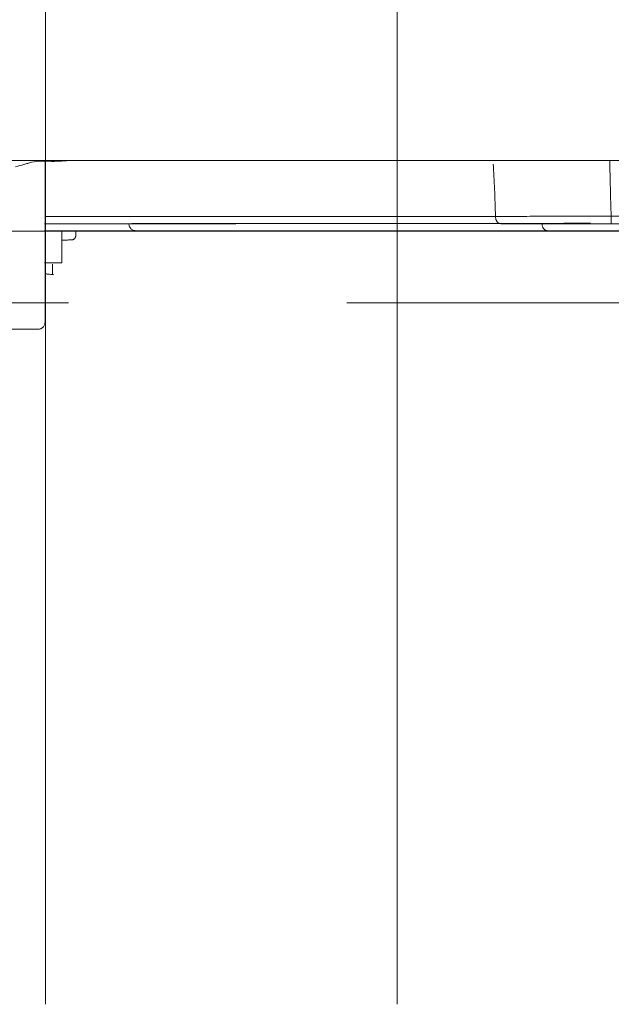
# Model space of a CAD drawing. Units: millimetres. Extents: x 0 to 250, y -250 to 0.
# Drawn here: x 183 to 187, y -181 to -175 of the extents above; entities that cross this region are included whole.
import ezdxf

# ---------------------------------------------------------------- set-up
doc = ezdxf.new("R2010")
doc.units = ezdxf.units.MM
doc.header["$MEASUREMENT"] = 0
doc.linetypes.add('AI-Linetype-9405', pattern=[3.471455, 1.735727, -1.735727])
doc.layers.add('Layer 1', color=7, linetype='Continuous', lineweight=0)

msp = doc.modelspace()

# ---------------------------------------------------------------- linework, layer by layer
at = {"layer": 'Layer 1'}
for p, q in [((185.2938, -181.0767), (185.2938, -82.8984)), ((183.1018, -181.0767), (183.1018, -87.3997)), ((184.2345, -176.162), (185.908, -176.162)), ((186.6293, -176.1598), (191.8753, -176.1598)), ((191.8753, -176.2074), (186.6293, -176.2074)), ((191.4311, -176.2528), (175.2109, -176.2528)), ((183.2899, -176.2818), (183.2899, -176.2819)), ((184.4107, -176.2514), (184.9374, -176.2514)), ((186.6317, -176.2514), (186.5009, -176.2514)), ((183.2585, -176.3084), (183.2606, -176.3084)), ((183.2606, -176.3084), (183.2625, -176.3084)), ((183.2625, -176.3084), (183.2632, -176.3083)), ((183.2632, -176.3083), (183.2637, -176.3083)), ((183.2637, -176.3083), (183.2637, -176.3081)), ((178.7967, -176.8659), (183.0544, -176.8659))]:
    msp.add_line(p, q, dxfattribs=at)
at = {"layer": 'Layer 1', "linetype": 'AI-Linetype-9405'}
msp.add_line((197.13, -176.7008), (153.2918, -176.7008), dxfattribs=at)
at = {"layer": 'Layer 1'}
for points, knots in [([(191.8823, -175.8124), (191.8805, -175.8124), (191.8787, -175.8124), (191.8768, -175.8124), (191.875, -175.8124), (191.8732, -175.8124), (191.8715, -175.8124), (191.8346, -175.8124), (191.7976, -175.8124), (191.7608, -175.8124), (191.7239, -175.8124), (191.6871, -175.8124), (191.6502, -175.8124), (191.6211, -175.8124), (191.5921, -175.8124), (191.563, -175.8124), (191.5339, -175.8124), (191.5048, -175.8124), (191.4757, -175.8124), (191.4278, -175.8124), (191.3799, -175.8124), (191.3319, -175.8124), (191.284, -175.8124), (191.2361, -175.8124), (191.1881, -175.8124), (191.0941, -175.8124), (191, -175.8124), (190.9061, -175.8124), (190.812, -175.8124), (190.7179, -175.8124), (190.6239, -175.8124), (190.6068, -175.8124), (190.5899, -175.8124), (190.5729, -175.8124), (190.5558, -175.8124), (190.5388, -175.8124), (190.5219, -175.8124), (190.3812, -175.8124), (190.2406, -175.8124), (190.1, -175.8124), (189.9594, -175.8124), (189.8189, -175.8124), (189.6782, -175.8124), (189.5629, -175.8124), (189.4476, -175.8124), (189.3324, -175.8124), (189.217, -175.8124), (189.1018, -175.8124), (188.9864, -175.8124), (188.9039, -175.8124), (188.8214, -175.8124), (188.7388, -175.8124), (188.6564, -175.8124), (188.5739, -175.8124), (188.4913, -175.8124), (188.2865, -175.8124), (188.0816, -175.8124), (187.8769, -175.8124), (187.672, -175.8124), (187.4671, -175.8124), (187.2624, -175.8124), (187.2066, -175.8124), (187.1509, -175.8124), (187.0951, -175.8124), (187.0393, -175.8124), (186.9836, -175.8124), (186.9279, -175.8124), (186.716, -175.8124), (186.5042, -175.8124), (186.2922, -175.8124), (186.0804, -175.8124), (185.8685, -175.8124), (185.6567, -175.8124), (185.4513, -175.8124), (185.246, -175.8124), (185.0406, -175.8124), (184.8353, -175.8124), (184.6299, -175.8124), (184.4246, -175.8124), (184.3343, -175.8124), (184.244, -175.8124), (184.1537, -175.8124), (184.0634, -175.8124), (183.9731, -175.8124), (183.8828, -175.8124), (183.7058, -175.8124), (183.5289, -175.8124), (183.3519, -175.8124), (183.1751, -175.8124), (182.9981, -175.8124), (182.8212, -175.8124), (182.613, -175.8124), (182.4048, -175.8124), (182.1966, -175.8124), (181.9885, -175.8124), (181.7803, -175.8124), (181.572, -175.8124), (181.4461, -175.8124), (181.3202, -175.8124), (181.1941, -175.8124), (181.0682, -175.8124), (180.9421, -175.8124), (180.8162, -175.8124), (180.4684, -175.8124), (180.1207, -175.8124), (179.773, -175.8124), (179.4252, -175.8124), (179.0775, -175.8124), (178.7297, -175.8124), (178.688, -175.8124), (178.6462, -175.8124), (178.6045, -175.8124), (178.5626, -175.8124), (178.5208, -175.8124), (178.4791, -175.8124), (178.3197, -175.8124), (178.1602, -175.8124), (178.0009, -175.8124), (177.8416, -175.8124), (177.6821, -175.8124), (177.5228, -175.8124), (177.1461, -175.8124), (176.7696, -175.8124), (176.393, -175.8124), (176.0164, -175.8124), (175.6399, -175.8124), (175.2633, -175.8124)], [0, 0, 0, 0, 1, 1, 1, 2, 2, 2, 3, 3, 3, 4, 4, 4, 5, 5, 5, 6, 6, 6, 7, 7, 7, 8, 8, 8, 9, 9, 9, 10, 10, 10, 11, 11, 11, 12, 12, 12, 13, 13, 13, 14, 14, 14, 15, 15, 15, 16, 16, 16, 17, 17, 17, 18, 18, 18, 19, 19, 19, 20, 20, 20, 21, 21, 21, 22, 22, 22, 23, 23, 23, 24, 24, 24, 25, 25, 25, 26, 26, 26, 27, 27, 27, 28, 28, 28, 29, 29, 29, 30, 30, 30, 31, 31, 31, 32, 32, 32, 33, 33, 33, 34, 34, 34, 35, 35, 35, 36, 36, 36, 37, 37, 37, 38, 38, 38, 39, 39, 39, 40, 40, 40, 41, 41, 41, 42, 42, 42, 42]), ([(183.0982, -175.8124), (183.0982, -175.8239), (183.0982, -175.8353), (183.0982, -175.8467), (183.0982, -175.8582), (183.0982, -175.8697), (183.0982, -175.8811), (183.0982, -175.9085), (183.0982, -175.9361), (183.0982, -175.9636), (183.0982, -175.9912), (183.0982, -176.0187), (183.0982, -176.0462), (183.0982, -176.1073), (183.0982, -176.1684), (183.0982, -176.2293), (183.0982, -176.2904), (183.0982, -176.3515), (183.0982, -176.4125), (183.0982, -176.4401), (183.0982, -176.4676), (183.0982, -176.4951), (183.0982, -176.5226), (183.0982, -176.5501), (183.0982, -176.5776), (183.0982, -176.5995), (183.0982, -176.6213), (183.0982, -176.6433), (183.0982, -176.6651), (183.0982, -176.687), (183.0982, -176.7088), (183.0982, -176.7227), (183.0982, -176.7368), (183.0982, -176.7508), (183.0982, -176.7649), (183.0982, -176.7789), (183.0982, -176.7929), (183.0982, -176.7978), (183.0982, -176.8026), (183.0982, -176.8074), (183.0982, -176.8123), (183.0982, -176.8171), (183.0982, -176.8219)], [0, 0, 0, 0, 1, 1, 1, 2, 2, 2, 3, 3, 3, 4, 4, 4, 5, 5, 5, 6, 6, 6, 7, 7, 7, 8, 8, 8, 9, 9, 9, 10, 10, 10, 11, 11, 11, 12, 12, 12, 13, 13, 13, 14, 14, 14, 14]), ([(183.0982, -175.8124), (183.0982, -175.8239), (183.0982, -175.8353), (183.0982, -175.8467), (183.0982, -175.8582), (183.0982, -175.8697), (183.0982, -175.8811), (183.0982, -175.9085), (183.0982, -175.9361), (183.0982, -175.9636), (183.0982, -175.9912), (183.0982, -176.0187), (183.0982, -176.0462), (183.0982, -176.0768), (183.0982, -176.1073), (183.0982, -176.1378), (183.0982, -176.1684), (183.0982, -176.1989), (183.0982, -176.2293), (183.0982, -176.2599), (183.0982, -176.2904), (183.0982, -176.3209), (183.0982, -176.3515), (183.0982, -176.382), (183.0982, -176.4125), (183.0982, -176.4401), (183.0982, -176.4676), (183.0982, -176.4951), (183.0982, -176.5226), (183.0982, -176.5501), (183.0982, -176.5776), (183.0982, -176.5995), (183.0982, -176.6213), (183.0982, -176.6433), (183.0982, -176.6651), (183.0982, -176.687), (183.0982, -176.7088), (183.0982, -176.7227), (183.0982, -176.7368), (183.0982, -176.7508), (183.0982, -176.7649), (183.0982, -176.7789), (183.0982, -176.7929), (183.0982, -176.7978), (183.0982, -176.8026), (183.0982, -176.8074), (183.0982, -176.8123), (183.0982, -176.8171), (183.0982, -176.8219)], [0, 0, 0, 0, 1, 1, 1, 2, 2, 2, 3, 3, 3, 4, 4, 4, 5, 5, 5, 6, 6, 6, 7, 7, 7, 8, 8, 8, 9, 9, 9, 10, 10, 10, 11, 11, 11, 12, 12, 12, 13, 13, 13, 14, 14, 14, 15, 15, 15, 16, 16, 16, 16]), ([(183.0982, -175.8124), (183.0982, -175.8239), (183.0982, -175.8353), (183.0982, -175.8467), (183.0982, -175.8582), (183.0982, -175.8697), (183.0982, -175.8811), (183.0982, -175.9085), (183.0982, -175.9361), (183.0982, -175.9636), (183.0982, -175.9912), (183.0982, -176.0187), (183.0982, -176.0462), (183.0982, -176.0768), (183.0982, -176.1073), (183.0982, -176.1378), (183.0982, -176.1684), (183.0982, -176.1989), (183.0982, -176.2293), (183.0982, -176.2599), (183.0982, -176.2904), (183.0982, -176.3209), (183.0982, -176.3515), (183.0982, -176.382), (183.0982, -176.4125), (183.0982, -176.4401), (183.0982, -176.4676), (183.0982, -176.4951), (183.0982, -176.5226), (183.0982, -176.5501), (183.0982, -176.5776), (183.0982, -176.5995), (183.0982, -176.6213), (183.0982, -176.6433), (183.0982, -176.6651), (183.0982, -176.687), (183.0982, -176.7088), (183.0982, -176.7227), (183.0982, -176.7368), (183.0982, -176.7508), (183.0982, -176.7649), (183.0982, -176.7789), (183.0982, -176.7929), (183.0982, -176.7978), (183.0982, -176.8026), (183.0982, -176.8074), (183.0982, -176.8123), (183.0982, -176.8171), (183.0982, -176.8219)], [0, 0, 0, 0, 1, 1, 1, 2, 2, 2, 3, 3, 3, 4, 4, 4, 5, 5, 5, 6, 6, 6, 7, 7, 7, 8, 8, 8, 9, 9, 9, 10, 10, 10, 11, 11, 11, 12, 12, 12, 13, 13, 13, 14, 14, 14, 15, 15, 15, 16, 16, 16, 16]), ([(183.0982, -175.8124), (183.0982, -175.8239), (183.0982, -175.8353), (183.0982, -175.8467), (183.0982, -175.8582), (183.0982, -175.8697), (183.0982, -175.8811), (183.0982, -175.9085), (183.0982, -175.9361), (183.0982, -175.9636), (183.0982, -175.9912), (183.0982, -176.0187), (183.0982, -176.0462), (183.0982, -176.1073), (183.0982, -176.1684), (183.0982, -176.2293), (183.0982, -176.2904), (183.0982, -176.3515), (183.0982, -176.4125), (183.0982, -176.4401), (183.0982, -176.4676), (183.0982, -176.4951), (183.0982, -176.5226), (183.0982, -176.5501), (183.0982, -176.5776), (183.0982, -176.5995), (183.0982, -176.6213), (183.0982, -176.6433), (183.0982, -176.6651), (183.0982, -176.687), (183.0982, -176.7088), (183.0982, -176.7227), (183.0982, -176.7368), (183.0982, -176.7508), (183.0982, -176.7649), (183.0982, -176.7789), (183.0982, -176.7929), (183.0982, -176.7978), (183.0982, -176.8026), (183.0982, -176.8074), (183.0982, -176.8123), (183.0982, -176.8171), (183.0982, -176.8219)], [0, 0, 0, 0, 1, 1, 1, 2, 2, 2, 3, 3, 3, 4, 4, 4, 5, 5, 5, 6, 6, 6, 7, 7, 7, 8, 8, 8, 9, 9, 9, 10, 10, 10, 11, 11, 11, 12, 12, 12, 13, 13, 13, 14, 14, 14, 14]), ([(183.0982, -176.7508), (183.0982, -176.7368), (183.0982, -176.7227), (183.0982, -176.7088), (183.0982, -176.687), (183.0982, -176.6651), (183.0982, -176.6433), (183.0982, -176.6213), (183.0982, -176.5995), (183.0982, -176.5776), (183.0982, -176.5501), (183.0982, -176.5226), (183.0982, -176.4951), (183.0982, -176.4676), (183.0982, -176.4401), (183.0982, -176.4125), (183.0982, -176.382), (183.0982, -176.3515), (183.0982, -176.3209), (183.0982, -176.2904), (183.0982, -176.2599), (183.0982, -176.2293), (183.0982, -176.1989), (183.0982, -176.1684), (183.0982, -176.1378), (183.0982, -176.1073), (183.0982, -176.0768), (183.0982, -176.0462), (183.0982, -176.0187), (183.0982, -175.9912), (183.0982, -175.9636), (183.0982, -175.9361), (183.0982, -175.9085), (183.0982, -175.8811), (183.0982, -175.8697), (183.0982, -175.8582), (183.0982, -175.8467), (183.0982, -175.8353), (183.0982, -175.8239), (183.0982, -175.8124)], [5, 5, 5, 5, 6, 6, 6, 7, 7, 7, 8, 8, 8, 9, 9, 9, 10, 10, 10, 11, 11, 11, 12, 12, 12, 13, 13, 13, 14, 14, 14, 15, 15, 15, 16, 16, 16, 17, 17, 17, 18, 18, 18, 18]), ([(183.0982, -176.7508), (183.0982, -176.7368), (183.0982, -176.7227), (183.0982, -176.7088), (183.0982, -176.687), (183.0982, -176.6651), (183.0982, -176.6433), (183.0982, -176.6213), (183.0982, -176.5995), (183.0982, -176.5776), (183.0982, -176.5501), (183.0982, -176.5226), (183.0982, -176.4951), (183.0982, -176.4676), (183.0982, -176.4401), (183.0982, -176.4125), (183.0982, -176.382), (183.0982, -176.3515), (183.0982, -176.3209), (183.0982, -176.2904), (183.0982, -176.2599), (183.0982, -176.2293), (183.0982, -176.1989), (183.0982, -176.1684), (183.0982, -176.1378), (183.0982, -176.1073), (183.0982, -176.0768), (183.0982, -176.0462), (183.0982, -176.0187), (183.0982, -175.9912), (183.0982, -175.9636), (183.0982, -175.9361), (183.0982, -175.9085), (183.0982, -175.8811), (183.0982, -175.8697), (183.0982, -175.8582), (183.0982, -175.8467), (183.0982, -175.8353), (183.0982, -175.8239), (183.0982, -175.8124)], [5, 5, 5, 5, 6, 6, 6, 7, 7, 7, 8, 8, 8, 9, 9, 9, 10, 10, 10, 11, 11, 11, 12, 12, 12, 13, 13, 13, 14, 14, 14, 15, 15, 15, 16, 16, 16, 17, 17, 17, 18, 18, 18, 18]), ([(183.1041, -176.162), (183.2924, -176.162), (183.4809, -176.162), (183.6693, -176.162), (183.8576, -176.162), (184.0461, -176.162), (184.2345, -176.162)], [0, 0, 0, 0, 1, 1, 1, 2, 2, 2, 2]), ([(186.6293, -176.2074), (186.6293, -176.2071), (186.6293, -176.2069), (186.6293, -176.2066), (186.6293, -176.2062), (186.6293, -176.206), (186.6293, -176.2057), (186.6293, -176.2053), (186.6293, -176.205), (186.6293, -176.2047), (186.6293, -176.2044), (186.6293, -176.204), (186.6293, -176.2037), (186.6293, -176.2028), (186.6293, -176.202), (186.6293, -176.2011), (186.6293, -176.2002), (186.6293, -176.1994), (186.6293, -176.1985), (186.6293, -176.1976), (186.6293, -176.1968), (186.6293, -176.1959), (186.6293, -176.195), (186.6293, -176.1941), (186.6293, -176.1932), (186.6293, -176.1921), (186.6293, -176.1911), (186.6293, -176.19), (186.6293, -176.189), (186.6293, -176.1878), (186.6293, -176.1868), (186.6293, -176.1853), (186.6293, -176.1838), (186.6293, -176.1822), (186.6293, -176.1806), (186.6293, -176.1792), (186.6293, -176.1776), (186.6293, -176.1746), (186.6293, -176.1716), (186.6293, -176.1686), (186.6293, -176.1656), (186.6293, -176.1626), (186.6293, -176.1596)], [0, 0, 0, 0, 1, 1, 1, 2, 2, 2, 3, 3, 3, 4, 4, 4, 5, 5, 5, 6, 6, 6, 7, 7, 7, 8, 8, 8, 9, 9, 9, 10, 10, 10, 11, 11, 11, 12, 12, 12, 13, 13, 13, 14, 14, 14, 14]), ([(184.2884, -176.2074), (184.0894, -176.2074), (183.8904, -176.2074), (183.6914, -176.2074), (183.4923, -176.2074), (183.2933, -176.2074), (183.0943, -176.2074)], [0, 0, 0, 0, 1, 1, 1, 2, 2, 2, 2]), ([(183.6388, -176.2058), (183.6607, -176.2058), (183.6825, -176.2058), (183.7044, -176.2058), (183.7262, -176.2058), (183.748, -176.2058), (183.7699, -176.2058), (183.9735, -176.2058), (184.1771, -176.2058), (184.3807, -176.2058), (184.5842, -176.2058), (184.7878, -176.2058), (184.9914, -176.2058), (185.1925, -176.2058), (185.3937, -176.2058), (185.595, -176.2058), (185.7962, -176.2058), (185.9974, -176.2058), (186.1987, -176.2058)], [0, 0, 0, 0, 1, 1, 1, 2, 2, 2, 3, 3, 3, 4, 4, 4, 5, 5, 5, 6, 6, 6, 6]), ([(186.6293, -176.2074), (186.5959, -176.2074), (186.5625, -176.2074), (186.5292, -176.2074), (186.4958, -176.2074), (186.4624, -176.2074), (186.429, -176.2074), (186.3975, -176.2074), (186.366, -176.2074), (186.3344, -176.2074), (186.3029, -176.2074), (186.2713, -176.2074), (186.2398, -176.2074), (186.19, -176.2074), (186.1403, -176.2074), (186.0906, -176.2074), (186.0408, -176.2074), (185.991, -176.2074), (185.9413, -176.2074)], [0, 0, 0, 0, 1, 1, 1, 2, 2, 2, 3, 3, 3, 4, 4, 4, 5, 5, 5, 6, 6, 6, 6]), ([(186.6293, -176.2074), (186.5959, -176.2074), (186.5625, -176.2074), (186.5292, -176.2074), (186.4958, -176.2074), (186.4624, -176.2074), (186.429, -176.2074)], [0, 0, 0, 0, 1, 1, 1, 2, 2, 2, 2]), ([(185.4527, -176.2514), (185.1822, -176.2514), (184.9117, -176.2514), (184.6411, -176.2514), (184.3706, -176.2514), (184.1001, -176.2514), (183.8296, -176.2514), (183.7567, -176.2514), (183.6839, -176.2514), (183.6111, -176.2514), (183.5383, -176.2514), (183.4656, -176.2514), (183.3928, -176.2514), (183.3427, -176.2514), (183.2926, -176.2514), (183.2426, -176.2514), (183.1925, -176.2514), (183.1423, -176.2514), (183.0924, -176.2514)], [0, 0, 0, 0, 1, 1, 1, 2, 2, 2, 3, 3, 3, 4, 4, 4, 5, 5, 5, 6, 6, 6, 6]), ([(187.2253, -176.2514), (187.0571, -176.2514), (186.8887, -176.2514), (186.7205, -176.2514), (186.5523, -176.2514), (186.384, -176.2514), (186.2158, -176.2514), (185.9823, -176.2514), (185.7487, -176.2514), (185.5152, -176.2514), (185.2816, -176.2514), (185.0482, -176.2514), (184.8146, -176.2514), (184.5322, -176.2514), (184.2498, -176.2514), (183.9674, -176.2514), (183.685, -176.2514), (183.4026, -176.2514), (183.1202, -176.2514)], [0, 0, 0, 0, 1, 1, 1, 2, 2, 2, 3, 3, 3, 4, 4, 4, 5, 5, 5, 6, 6, 6, 6]), ([(183.2022, -176.2514), (183.2022, -176.2848), (183.2022, -176.3182), (183.2022, -176.3516), (183.2022, -176.385), (183.2022, -176.4185), (183.2022, -176.452)], [0, 0, 0, 0, 1, 1, 1, 2, 2, 2, 2]), ([(183.2899, -176.2514), (183.2899, -176.2563), (183.2899, -176.2614), (183.2899, -176.2665), (183.2899, -176.2716), (183.2899, -176.2767), (183.2899, -176.2818)], [0, 0, 0, 0, 1, 1, 1, 2, 2, 2, 2]), ([(186.2322, -176.2514), (186.0303, -176.2514), (185.8286, -176.2514), (185.6267, -176.2514), (185.4248, -176.2514), (185.223, -176.2514), (185.0212, -176.2514), (184.795, -176.2514), (184.569, -176.2514), (184.3428, -176.2514), (184.1167, -176.2514), (183.8906, -176.2514), (183.6645, -176.2514)], [0, 0, 0, 0, 1, 1, 1, 2, 2, 2, 3, 3, 3, 4, 4, 4, 4]), ([(186.2905, -176.2514), (186.289, -176.2514), (186.2873, -176.2514), (186.2857, -176.2514), (186.2841, -176.2514), (186.2826, -176.2514), (186.281, -176.2514), (186.2763, -176.2514), (186.2716, -176.2514), (186.2669, -176.2514), (186.2622, -176.2514), (186.2575, -176.2514), (186.2527, -176.2514), (186.245, -176.2514), (186.2373, -176.2514), (186.2295, -176.2514), (186.2218, -176.2514), (186.2141, -176.2514), (186.2062, -176.2514), (186.1957, -176.2514), (186.1851, -176.2514), (186.1744, -176.2514), (186.1638, -176.2514), (186.1532, -176.2514), (186.1425, -176.2514), (186.1294, -176.2514), (186.1161, -176.2514), (186.1027, -176.2514), (186.0894, -176.2514), (186.0762, -176.2514), (186.0629, -176.2514), (186.0473, -176.2514), (186.0316, -176.2514), (186.016, -176.2514), (186.0003, -176.2514), (185.9846, -176.2514), (185.969, -176.2514), (185.9512, -176.2514), (185.9335, -176.2514), (185.9157, -176.2514), (185.898, -176.2514), (185.8802, -176.2514), (185.8625, -176.2514), (185.843, -176.2514), (185.8236, -176.2514), (185.8042, -176.2514), (185.7847, -176.2514), (185.7653, -176.2514), (185.7458, -176.2514), (185.7251, -176.2514), (185.7043, -176.2514), (185.6836, -176.2514), (185.6628, -176.2514), (185.6421, -176.2514), (185.6213, -176.2514), (185.5997, -176.2514), (185.578, -176.2514), (185.5563, -176.2514), (185.5347, -176.2514), (185.513, -176.2514), (185.4913, -176.2514), (185.4693, -176.2514), (185.4472, -176.2514), (185.4251, -176.2514), (185.403, -176.2514), (185.3809, -176.2514), (185.3588, -176.2514), (185.3367, -176.2514), (185.3145, -176.2514), (185.2925, -176.2514), (185.2704, -176.2514), (185.2482, -176.2514), (185.2262, -176.2514), (185.2045, -176.2514), (185.1828, -176.2514), (185.1612, -176.2514), (185.1396, -176.2514), (185.118, -176.2514), (185.0963, -176.2514), (185.0756, -176.2514), (185.0548, -176.2514), (185.0341, -176.2514), (185.0132, -176.2514), (184.9924, -176.2514), (184.9717, -176.2514), (184.9523, -176.2514), (184.9328, -176.2514), (184.9134, -176.2514), (184.8939, -176.2514), (184.8745, -176.2514), (184.855, -176.2514), (184.8373, -176.2514), (184.8195, -176.2514), (184.8019, -176.2514), (184.7842, -176.2514), (184.7664, -176.2514), (184.7487, -176.2514), (184.733, -176.2514), (184.7174, -176.2514), (184.7017, -176.2514), (184.686, -176.2514), (184.6704, -176.2514), (184.6547, -176.2514), (184.6414, -176.2514), (184.6281, -176.2514), (184.6148, -176.2514), (184.6016, -176.2514), (184.5883, -176.2514), (184.575, -176.2514), (184.5644, -176.2514), (184.5537, -176.2514), (184.5431, -176.2514), (184.5326, -176.2514), (184.5219, -176.2514), (184.5113, -176.2514), (184.5036, -176.2514), (184.4958, -176.2514), (184.4881, -176.2514), (184.4804, -176.2514), (184.4725, -176.2514), (184.4648, -176.2514), (184.4601, -176.2514), (184.4554, -176.2514), (184.4507, -176.2514), (184.446, -176.2514), (184.4412, -176.2514), (184.4365, -176.2514), (184.4349, -176.2514), (184.4334, -176.2514), (184.4318, -176.2514), (184.4303, -176.2514), (184.4287, -176.2514), (184.4271, -176.2514)], [0, 0, 0, 0, 1, 1, 1, 2, 2, 2, 3, 3, 3, 4, 4, 4, 5, 5, 5, 6, 6, 6, 7, 7, 7, 8, 8, 8, 9, 9, 9, 10, 10, 10, 11, 11, 11, 12, 12, 12, 13, 13, 13, 14, 14, 14, 15, 15, 15, 16, 16, 16, 17, 17, 17, 18, 18, 18, 19, 19, 19, 20, 20, 20, 21, 21, 21, 22, 22, 22, 23, 23, 23, 24, 24, 24, 25, 25, 25, 26, 26, 26, 27, 27, 27, 28, 28, 28, 29, 29, 29, 30, 30, 30, 31, 31, 31, 32, 32, 32, 33, 33, 33, 34, 34, 34, 35, 35, 35, 36, 36, 36, 37, 37, 37, 38, 38, 38, 39, 39, 39, 40, 40, 40, 41, 41, 41, 42, 42, 42, 43, 43, 43, 44, 44, 44, 44]), ([(186.5009, -176.2514), (186.4762, -176.2514), (186.4514, -176.2514), (186.4268, -176.2514), (186.4021, -176.2514), (186.3774, -176.2514), (186.3526, -176.2514), (186.3327, -176.2514), (186.3126, -176.2514), (186.2925, -176.2514), (186.2724, -176.2514), (186.2523, -176.2514), (186.2322, -176.2514)], [0, 0, 0, 0, 1, 1, 1, 2, 2, 2, 3, 3, 3, 4, 4, 4, 4]), ([(183.2022, -176.452), (183.2, -176.452), (183.1978, -176.452), (183.1955, -176.452), (183.1932, -176.452), (183.191, -176.452), (183.1888, -176.452), (183.1825, -176.452), (183.1761, -176.452), (183.1698, -176.452), (183.1635, -176.452), (183.1571, -176.452), (183.1508, -176.452), (183.1413, -176.452), (183.1318, -176.452), (183.1222, -176.452), (183.1129, -176.452), (183.1033, -176.452), (183.0938, -176.452)], [0, 0, 0, 0, 1, 1, 1, 2, 2, 2, 3, 3, 3, 4, 4, 4, 5, 5, 5, 6, 6, 6, 6]), ([(183.1443, -176.5246), (183.1443, -176.5137), (183.1443, -176.5028), (183.1443, -176.4919), (183.1443, -176.4809), (183.1443, -176.47), (183.1443, -176.459)], [0, 0, 0, 0, 1, 1, 1, 2, 2, 2, 2])]:
    msp.add_open_spline(points, degree=3, knots=knots, dxfattribs=at)
for points in [[(182.9148, -175.8518), (182.9319, -175.8475), (182.9483, -175.8419), (182.9651, -175.8372)], [(182.9651, -175.8372), (182.9732, -175.8348), (182.9814, -175.8327), (182.9897, -175.8304)], [(182.9897, -175.8304), (182.9979, -175.828), (183.0061, -175.8256), (183.0143, -175.8236)], [(183.0143, -175.8236), (183.0547, -175.8141), (183.0971, -175.8176), (183.139, -175.818)], [(183.139, -175.818), (183.181, -175.8182), (183.2223, -175.8154), (183.2637, -175.8124)], [(185.8939, -175.8346), (185.8954, -175.8607), (185.8967, -175.8869), (185.8981, -175.913)], [(186.6247, -175.9861), (186.6233, -175.9281), (186.6217, -175.8703), (186.6203, -175.8124)], [(185.8981, -175.913), (185.8997, -175.9391), (185.9012, -175.9653), (185.9023, -175.9914)], [(185.9023, -175.9914), (185.9036, -176.0199), (185.9044, -176.0483), (185.9052, -176.0768)], [(186.6293, -176.1596), (186.6277, -176.1018), (186.6263, -176.0439), (186.6247, -175.9861)], [(185.9052, -176.0768), (185.9061, -176.1051), (185.907, -176.1335), (185.908, -176.162)], [(185.908, -176.162), (185.9601, -176.1617), (186.0123, -176.1615), (186.0644, -176.1612)], [(185.908, -176.162), (185.9084, -176.1649), (185.9089, -176.1677), (185.9091, -176.1706)], [(186.0644, -176.1612), (186.1166, -176.1609), (186.1686, -176.1607), (186.2207, -176.1605)], [(186.2207, -176.1605), (186.2544, -176.1604), (186.288, -176.1604), (186.3216, -176.1603)], [(186.3216, -176.1603), (186.3553, -176.1603), (186.3889, -176.1602), (186.4225, -176.1602)], [(186.4225, -176.1602), (186.4569, -176.16), (186.4915, -176.16), (186.526, -176.1599)], [(186.4847, -176.1599), (186.5089, -176.1599), (186.5329, -176.1599), (186.557, -176.1598)], [(186.526, -176.1599), (186.5604, -176.1599), (186.5949, -176.1598), (186.6293, -176.1596)], [(186.557, -176.1598), (186.5812, -176.1598), (186.6052, -176.1598), (186.6293, -176.1598)], [(183.6206, -176.2074), (183.6212, -176.21), (183.6217, -176.2125), (183.6221, -176.2151)], [(183.6221, -176.2151), (183.6223, -176.2178), (183.6225, -176.2204), (183.6234, -176.2229)], [(183.6234, -176.2229), (183.6244, -176.2255), (183.6265, -176.2278), (183.6281, -176.2304)], [(185.9091, -176.1706), (185.9093, -176.1736), (185.9093, -176.1765), (185.9103, -176.1792)], [(185.9103, -176.1792), (185.9106, -176.1808), (185.9114, -176.1822), (185.9119, -176.1836)], [(185.9119, -176.1836), (185.9125, -176.1851), (185.913, -176.1866), (185.9136, -176.188)], [(185.9136, -176.188), (185.9142, -176.189), (185.915, -176.19), (185.9155, -176.191)], [(185.9155, -176.191), (185.9161, -176.192), (185.9166, -176.193), (185.9173, -176.194)], [(185.9173, -176.194), (185.9181, -176.1949), (185.9189, -176.1956), (185.9195, -176.1966)], [(185.9195, -176.1966), (185.9203, -176.1973), (185.921, -176.1984), (185.9217, -176.199)], [(185.9217, -176.199), (185.9228, -176.2), (185.924, -176.2007), (185.925, -176.2015)], [(185.925, -176.2015), (185.9262, -176.2023), (185.9271, -176.2032), (185.9283, -176.2039)], [(185.9283, -176.2039), (185.9302, -176.205), (185.9326, -176.2052), (185.9348, -176.2057)], [(185.9348, -176.2057), (185.937, -176.2061), (185.9391, -176.2067), (185.9413, -176.2074)], [(186.1987, -176.2058), (186.2212, -176.2057), (186.2438, -176.2054), (186.2664, -176.2052)], [(186.1987, -176.2058), (186.199, -176.2087), (186.1996, -176.2116), (186.1998, -176.2146)], [(186.1998, -176.2146), (186.2, -176.2174), (186.2, -176.2204), (186.2009, -176.2232)], [(186.2009, -176.2232), (186.2014, -176.2246), (186.2021, -176.2261), (186.2027, -176.2276)], [(186.2027, -176.2276), (186.2032, -176.2291), (186.2036, -176.2306), (186.2044, -176.2321)], [(186.2664, -176.2052), (186.2891, -176.2049), (186.3117, -176.2047), (186.3342, -176.2045)], [(186.3342, -176.2045), (186.362, -176.2043), (186.3897, -176.2041), (186.4175, -176.204)], [(186.4175, -176.204), (186.4453, -176.2039), (186.4731, -176.2037), (186.5009, -176.2036)], [(183.288, -176.2918), (183.2886, -176.2903), (183.2888, -176.2886), (183.289, -176.2867)], [(183.289, -176.2867), (183.2893, -176.285), (183.2896, -176.2835), (183.2899, -176.2818)], [(183.6281, -176.2304), (183.6296, -176.2328), (183.6308, -176.2357), (183.6328, -176.2378)], [(183.6328, -176.2378), (183.6347, -176.2399), (183.6376, -176.2411), (183.6401, -176.2428)], [(183.6401, -176.2428), (183.6424, -176.2445), (183.6446, -176.2467), (183.6473, -176.2478)], [(183.6473, -176.2478), (183.6499, -176.2489), (183.6529, -176.2492), (183.6559, -176.2495)], [(183.6559, -176.2495), (183.6589, -176.2499), (183.6616, -176.2506), (183.6645, -176.2514)], [(186.2044, -176.2321), (186.2049, -176.233), (186.2056, -176.234), (186.2062, -176.2349)], [(186.2062, -176.2349), (186.2069, -176.236), (186.2074, -176.237), (186.2081, -176.2379)], [(186.2081, -176.2379), (186.2087, -176.2388), (186.2096, -176.2396), (186.2104, -176.2405)], [(186.2104, -176.2405), (186.2112, -176.2415), (186.2118, -176.2424), (186.2128, -176.2432)], [(186.2128, -176.2432), (186.2137, -176.2441), (186.2148, -176.2447), (186.2159, -176.2455)], [(186.2159, -176.2455), (186.2169, -176.2463), (186.218, -176.2472), (186.2191, -176.2478)], [(186.2191, -176.2478), (186.221, -176.2489), (186.2233, -176.2492), (186.2257, -176.2495)], [(186.2257, -176.2495), (186.2279, -176.2501), (186.23, -176.2507), (186.2322, -176.2514)], [(183.2022, -176.3092), (183.2116, -176.3091), (183.221, -176.3089), (183.2303, -176.3088)], [(183.2303, -176.3088), (183.2397, -176.3087), (183.2491, -176.3085), (183.2585, -176.3084)], [(183.2637, -176.3081), (183.2653, -176.3077), (183.267, -176.3074), (183.2687, -176.3071)], [(183.2687, -176.3071), (183.2704, -176.3068), (183.2722, -176.3067), (183.2738, -176.3061)], [(183.2738, -176.3061), (183.2753, -176.3054), (183.2765, -176.3042), (183.2781, -176.3032)], [(183.2781, -176.3032), (183.2795, -176.3023), (183.2811, -176.3016), (183.2822, -176.3004)], [(183.2822, -176.3004), (183.2834, -176.2993), (183.2842, -176.2976), (183.2851, -176.2961)], [(183.2851, -176.2961), (183.2862, -176.2947), (183.2873, -176.2934), (183.288, -176.2918)], [(183.1063, -176.5207), (183.1029, -176.5207), (183.0995, -176.5206), (183.0961, -176.5205)], [(183.1164, -176.521), (183.1131, -176.5209), (183.1097, -176.5209), (183.1063, -176.5207)], [(183.135, -176.5235), (183.1288, -176.5226), (183.1226, -176.5214), (183.1164, -176.521)], [(183.1536, -176.5259), (183.1474, -176.5252), (183.1412, -176.5244), (183.135, -176.5235)], [(183.0982, -176.7929), (183.0985, -176.779), (183.0984, -176.7649), (183.0982, -176.7508)], [(183.0982, -176.7929), (183.0985, -176.779), (183.0984, -176.7649), (183.0982, -176.7508)], [(183.0901, -176.8458), (183.0916, -176.8433), (183.0933, -176.8411), (183.095, -176.8388)], [(183.0901, -176.8458), (183.0916, -176.8433), (183.0933, -176.8411), (183.095, -176.8388)], [(183.095, -176.8388), (183.0955, -176.8359), (183.096, -176.8331), (183.0965, -176.8304)], [(183.095, -176.8388), (183.0955, -176.8359), (183.096, -176.8331), (183.0965, -176.8304)], [(183.0965, -176.8304), (183.0972, -176.8275), (183.098, -176.8248), (183.0982, -176.8219)], [(183.0965, -176.8304), (183.0972, -176.8275), (183.098, -176.8248), (183.0982, -176.8219)], [(183.0982, -176.8074), (183.0981, -176.8026), (183.0982, -176.7978), (183.0982, -176.7929)], [(183.0982, -176.8074), (183.0981, -176.8026), (183.0982, -176.7978), (183.0982, -176.7929)], [(183.0982, -176.8219), (183.0989, -176.8172), (183.0984, -176.8123), (183.0982, -176.8074)], [(183.0982, -176.8219), (183.0989, -176.8172), (183.0984, -176.8123), (183.0982, -176.8074)], [(183.0544, -176.8659), (183.0571, -176.8652), (183.0599, -176.8646), (183.0627, -176.8642)], [(183.0544, -176.8659), (183.0571, -176.8652), (183.0599, -176.8646), (183.0627, -176.8642)], [(183.0627, -176.8642), (183.0656, -176.8638), (183.0686, -176.8635), (183.0712, -176.8625)], [(183.0627, -176.8642), (183.0656, -176.8638), (183.0686, -176.8635), (183.0712, -176.8625)], [(183.0712, -176.8625), (183.0737, -176.8613), (183.0759, -176.8594), (183.0783, -176.8577)], [(183.0712, -176.8625), (183.0737, -176.8613), (183.0759, -176.8594), (183.0783, -176.8577)], [(183.0783, -176.8577), (183.0808, -176.8561), (183.0834, -176.8549), (183.0854, -176.853)], [(183.0783, -176.8577), (183.0808, -176.8561), (183.0834, -176.8549), (183.0854, -176.853)], [(183.0854, -176.853), (183.0874, -176.851), (183.0887, -176.8484), (183.0901, -176.8458)], [(183.0854, -176.853), (183.0874, -176.851), (183.0887, -176.8484), (183.0901, -176.8458)]]:
    msp.add_open_spline(points, degree=3, dxfattribs=at)

doc.saveas('drawing.dxf')
